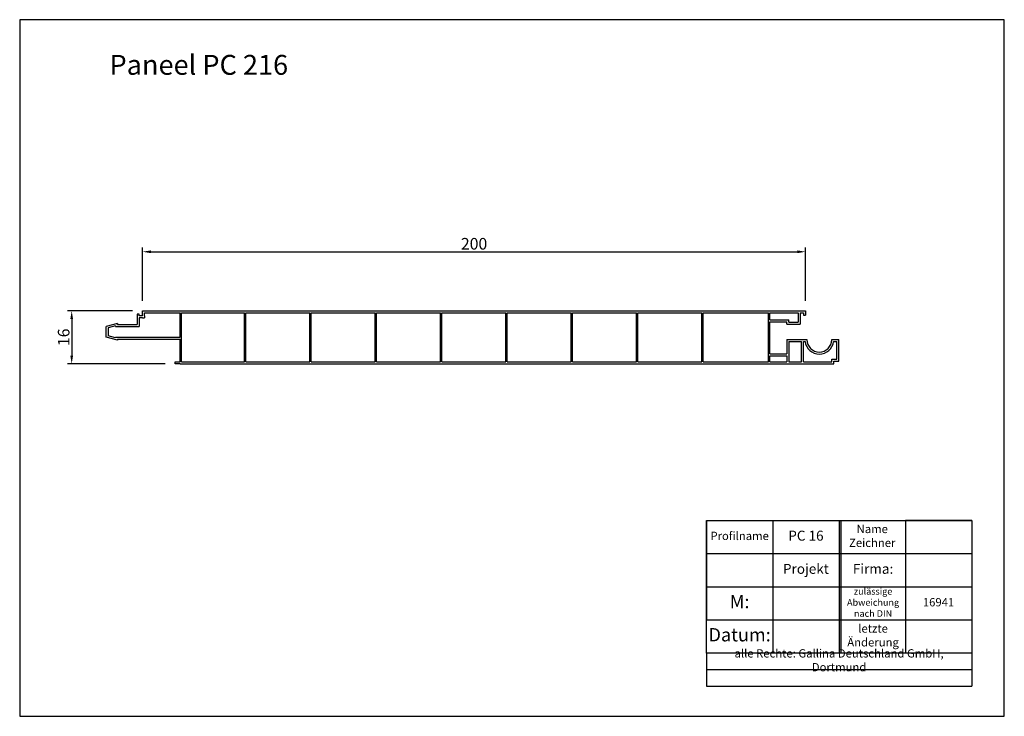
# Model space of a CAD drawing. Extents: x 2621 to 2918, y -58 to 152.
import ezdxf

# ---------------------------------------------------------------- set-up
doc = ezdxf.new("R2010")
doc.units = 0
doc.layers.get('0').update_dxf_attribs({"linetype": 'CONTINUOUS'})
doc.layers.get('DEFPOINTS').update_dxf_attribs({"linetype": 'CONTINUOUS'})
doc.styles.get("Standard").update_dxf_attribs({"font": 'arial.ttf'})
doc.dimstyles.get("Standard").update_dxf_attribs({"dimscale": 0, "dimtxt": 3.5, "dimasz": 2.5, "dimexe": 1.25, "dimexo": 3, "dimtad": 1, "dimdec": 4, "dimdsep": 46, "dimlunit": 6, "dimtxsty": 'Standard', "dimcen": 2.5, "dimadec": 0, "dimazin": 0, "dimtfac": 1, "dimtdec": 4, "dimtmove": 0, "dimatfit": 3, "dimfxl": 1, "dimtolj": 1, "dimtzin": 0, "dimarcsym": 0})

# ---------------------------------------------------------------- blocks, each defined once
blk = doc.blocks.new('*D1')
at = {"color": 0, "lineweight": -2, "transparency": 16777216}
for p, q in [((2658.05, 66.92), (2658.05, 82.96)), ((2660.55, 81.71), (2855.55, 81.71)), ((2858.05, 66.92), (2858.05, 82.96))]:
    blk.add_line(p, q, dxfattribs=at)
at = {"color": 0, "transparency": 16777216}
for points in [[(2660.55, 82.12), (2660.55, 81.29), (2658.05, 81.71)], [(2855.55, 82.12), (2855.55, 81.29), (2858.05, 81.71)]]:
    blk.add_solid(points, dxfattribs=at)
at = {"layer": 'DEFPOINTS', "color": 0, "transparency": 16777216}
for p in [(2858.05, 81.71), (2658.05, 63.92), (2858.05, 63.92)]:
    blk.add_point(p, dxfattribs=at)
at = {"color": 0, "transparency": 16777216, "insert": (2758.05, 84.12), "char_height": 3.5, "attachment_point": 5}
blk.add_mtext('\\A1;200', dxfattribs=at)
blk = doc.blocks.new('*D6')
at = {"color": 0, "lineweight": -2, "transparency": 16777216}
for p, q in [((2655.05, 63.92), (2635.42, 63.92)), ((2636.67, 61.42), (2636.67, 50.42)), ((2664.92, 47.92), (2635.42, 47.92))]:
    blk.add_line(p, q, dxfattribs=at)
at = {"color": 0, "transparency": 16777216}
for points in [[(2636.26, 61.42), (2637.09, 61.42), (2636.67, 63.92)], [(2636.26, 50.42), (2637.09, 50.42), (2636.67, 47.92)]]:
    blk.add_solid(points, dxfattribs=at)
at = {"layer": 'DEFPOINTS', "color": 0, "transparency": 16777216}
for p in [(2658.05, 63.92), (2636.67, 47.92), (2667.92, 47.92)]:
    blk.add_point(p, dxfattribs=at)
at = {"color": 0, "transparency": 16777216, "insert": (2634.26, 55.92), "char_height": 3.5, "attachment_point": 5, "rotation": 90}
blk.add_mtext('\\A1;16', dxfattribs=at)

msp = doc.modelspace()

# ---------------------------------------------------------------- hatches: boundary and pattern name
for points in [[(2868.14825, -9.26966), (2868.64825, -9.26966), (2868.64825, 0.73034), (2868.14825, 0.73034)], [(2868.14825, -19.26966), (2868.64825, -19.26966), (2868.64825, -9.26966), (2868.14825, -9.26966)], [(2868.14825, -29.26966), (2868.64825, -29.26966), (2868.64825, -19.26966), (2868.14825, -19.26966)], [(2868.64825, -29.26966), (2868.14825, -29.26966), (2868.14825, -39.26966), (2868.64825, -39.26966)]]:
    msp.add_hatch(color=256).paths.add_polyline_path(points)

# ---------------------------------------------------------------- linework, layer by layer
for p, q in [((2657.04537, 62.92133), (2656.44537, 62.92133)), ((2656.44537, 62.92133), (2656.44537, 61.28996)), ((2657.04537, 62.42133), (2657.04537, 62.92133)), ((2658.04537, 62.42133), (2657.04537, 62.42133)), ((2658.04537, 63.92133), (2858.04537, 63.92133)), ((2658.04537, 62.42133), (2658.04537, 63.92133)), ((2658.64537, 63.32133), (2669.41537, 63.32133)), ((2658.64537, 62.42133), (2658.64537, 63.32133)), ((2658.64537, 62.42133), (2658.64537, 61.82133)), ((2669.41537, 55.92133), (2669.41537, 63.32133)), ((2669.81537, 48.52133), (2669.81537, 63.32133)), ((2669.81537, 63.32133), (2685.54537, 63.32133)), ((2685.54537, 63.32133), (2685.94537, 63.32133)), ((2685.94537, 63.32133), (2688.84537, 63.32133)), ((2688.84537, 48.52133), (2688.84537, 63.32133)), ((2689.24537, 48.52133), (2689.24537, 63.32133)), ((2689.24537, 63.32133), (2701.67537, 63.32133)), ((2701.67537, 63.32133), (2702.07537, 63.32133)), ((2702.07537, 63.32133), (2708.54537, 63.32133)), ((2708.54537, 48.52133), (2708.54537, 63.32133)), ((2708.94537, 48.52133), (2708.94537, 63.32133)), ((2708.94537, 63.32133), (2717.80537, 63.32133)), ((2717.80537, 63.32133), (2718.54769, 63.32133)), ((2718.20537, 63.32133), (2728.24537, 63.32133)), ((2728.24537, 48.52133), (2728.24537, 63.32133)), ((2728.64537, 48.52133), (2728.64537, 63.32133)), ((2728.64537, 63.32133), (2733.93537, 63.32133)), ((2733.93537, 63.32133), (2734.33537, 63.32133)), ((2734.33537, 63.32133), (2747.94537, 63.32133)), ((2747.94537, 48.52133), (2747.94537, 63.32133)), ((2748.34537, 48.52133), (2748.34537, 63.32133)), ((2748.34537, 63.32133), (2750.06537, 63.32133)), ((2750.06537, 63.32133), (2750.46537, 63.32133)), ((2750.46537, 63.32133), (2766.19537, 63.32133)), ((2766.19537, 63.32133), (2766.59537, 63.32133)), ((2766.59537, 63.32133), (2767.64537, 63.32133)), ((2767.64537, 48.52133), (2767.64537, 63.32133)), ((2768.04537, 48.52133), (2768.04537, 63.32133)), ((2768.04537, 63.32133), (2782.32537, 63.32133)), ((2782.32537, 63.32133), (2782.72537, 63.32133)), ((2782.72537, 63.32133), (2787.34537, 63.32133)), ((2787.34537, 48.52133), (2787.34537, 63.32133)), ((2787.74537, 48.52133), (2787.74537, 63.32133)), ((2787.74537, 63.32133), (2798.45537, 63.32133)), ((2798.45537, 63.32133), (2798.85537, 63.32133)), ((2798.85537, 63.32133), (2807.04537, 63.32133)), ((2807.04537, 48.52133), (2807.04537, 63.32133)), ((2807.44537, 48.52133), (2807.44537, 63.32133)), ((2807.44537, 63.32133), (2814.58537, 63.32133)), ((2814.58537, 63.32133), (2814.98537, 63.32133)), ((2814.98537, 63.32133), (2826.74537, 63.32133)), ((2826.74537, 48.52133), (2826.74537, 63.32133)), ((2827.14537, 48.52133), (2827.14537, 63.32133)), ((2827.14537, 63.32133), (2830.71537, 63.32133)), ((2830.71537, 63.32133), (2831.11537, 63.32133)), ((2831.11537, 63.32133), (2846.84537, 63.32133)), ((2846.84537, 48.52133), (2846.84537, 63.32133)), ((2847.24537, 63.32133), (2855.84537, 63.32133)), ((2847.24537, 61.22133), (2847.24537, 63.32133)), ((2855.84537, 63.32133), (2855.84537, 60.52133)), ((2856.44537, 63.32133), (2856.44537, 59.92133)), ((2856.44537, 63.32133), (2857.44537, 63.32133)), ((2857.44537, 63.32133), (2857.44537, 62.62133)), ((2857.44537, 62.62133), (2858.04537, 62.62133)), ((2858.04537, 63.92133), (2858.04537, 63.32133)), ((2858.04537, 63.32133), (2858.04537, 62.62133)), ((2650.44537, 60.12133), (2647.04537, 59.2103)), ((2650.44537, 59.82133), (2650.44537, 60.12133)), ((2650.44537, 60.12133), (2650.44537, 59.82133)), ((2650.44537, 59.82133), (2656.44537, 59.82133)), ((2656.44537, 61.28996), (2656.44537, 59.82133)), ((2658.04537, 61.82133), (2657.04537, 61.82133)), ((2657.04537, 61.82133), (2657.04537, 59.82133)), ((2657.04537, 59.82133), (2657.04537, 59.22133)), ((2658.04537, 61.82133), (2658.64537, 61.82133)), ((2847.24537, 61.22133), (2852.94537, 61.22133)), ((2847.24537, 60.62133), (2852.34537, 60.62133)), ((2847.24537, 50.92133), (2847.24537, 60.62133)), ((2852.34537, 59.92133), (2852.34537, 60.62133)), ((2852.34537, 59.92133), (2856.44537, 59.92133)), ((2852.94537, 60.52133), (2852.94537, 61.22133)), ((2852.94537, 60.52133), (2855.84537, 60.52133)), ((2647.04537, 55.93235), (2647.04537, 59.2103)), ((2649.84537, 59.33939), (2647.64537, 58.7499)), ((2647.64537, 58.7499), (2647.64537, 56.39275)), ((2649.84537, 59.33939), (2649.84537, 59.22133)), ((2649.84537, 59.22133), (2657.04537, 59.22133)), ((2650.44537, 55.02133), (2647.04537, 55.93235)), ((2649.84537, 55.80326), (2647.64537, 56.39275)), ((2649.84537, 55.92133), (2669.41537, 55.92133)), ((2649.84537, 55.80326), (2649.84537, 55.92133)), ((2650.44537, 55.32133), (2669.41537, 55.32133)), ((2650.44537, 55.32133), (2650.44537, 55.02133)), ((2669.41537, 48.52133), (2669.41537, 55.32133)), ((2852.34537, 55.22133), (2852.34537, 50.92133)), ((2852.34537, 55.22133), (2857.44537, 55.22133)), ((2852.94537, 54.62133), (2856.84537, 54.62133)), ((2852.94537, 54.62133), (2852.94537, 48.52133)), ((2856.84537, 48.52133), (2856.84537, 54.62133)), ((2857.44537, 55.22133), (2858.44537, 55.22133)), ((2857.44537, 48.52133), (2857.44537, 54.62133)), ((2857.44537, 54.62133), (2857.88694, 54.62133)), ((2865.94537, 55.22133), (2868.04537, 55.22133)), ((2866.50379, 54.62133), (2867.44537, 54.62133)), ((2867.44537, 49.32133), (2867.44537, 54.62133)), ((2868.04537, 48.72133), (2868.04537, 55.22133)), ((2847.24537, 50.92133), (2852.34537, 50.92133)), ((2667.91537, 47.92133), (2667.91537, 48.52133)), ((2667.91537, 48.52133), (2669.41537, 48.52133)), ((2669.41537, 47.92133), (2667.91537, 47.92133)), ((2669.41537, 47.92133), (2858.04537, 47.92133)), ((2669.81537, 48.52133), (2685.54537, 48.52133)), ((2685.54537, 48.52133), (2685.94537, 48.52133)), ((2685.94537, 48.52133), (2688.84537, 48.52133)), ((2689.24537, 48.52133), (2701.67537, 48.52133)), ((2701.67537, 48.52133), (2702.07537, 48.52133)), ((2702.07537, 48.52133), (2708.54537, 48.52133)), ((2708.94537, 48.52133), (2717.80537, 48.52133)), ((2717.80537, 48.52133), (2718.20537, 48.52133)), ((2718.20537, 48.52133), (2728.24537, 48.52133)), ((2728.64537, 48.52133), (2733.93537, 48.52133)), ((2733.93537, 48.52133), (2734.33537, 48.52133)), ((2734.33537, 48.52133), (2747.94537, 48.52133)), ((2748.34537, 48.52133), (2750.06537, 48.52133)), ((2750.06537, 48.52133), (2750.46537, 48.52133)), ((2750.46537, 48.52133), (2766.19537, 48.52133)), ((2766.19537, 48.52133), (2766.59537, 48.52133)), ((2766.59537, 48.52133), (2767.64537, 48.52133)), ((2768.04537, 48.52133), (2782.32537, 48.52133)), ((2782.32537, 48.52133), (2782.72537, 48.52133)), ((2782.72537, 48.52133), (2787.34537, 48.52133)), ((2787.74537, 48.52133), (2798.45537, 48.52133)), ((2798.45537, 48.52133), (2798.85537, 48.52133)), ((2798.85537, 48.52133), (2807.04537, 48.52133)), ((2807.44537, 48.52133), (2814.58537, 48.52133)), ((2814.58537, 48.52133), (2814.98537, 48.52133)), ((2814.98537, 48.52133), (2826.74537, 48.52133)), ((2827.14537, 48.52133), (2830.71537, 48.52133)), ((2830.71537, 48.52133), (2831.11537, 48.52133)), ((2831.11537, 48.52133), (2846.84537, 48.52133)), ((2847.24537, 48.52133), (2847.24537, 50.32133)), ((2847.24537, 50.32133), (2852.34537, 50.32133)), ((2847.24537, 48.52133), (2852.34537, 48.52133)), ((2852.34537, 50.32133), (2852.34537, 48.52133)), ((2852.94537, 48.52133), (2856.84537, 48.52133)), ((2857.44537, 48.52133), (2865.94537, 48.52133)), ((2858.04537, 47.92133), (2866.54537, 47.92133)), ((2865.94537, 48.52133), (2865.94537, 49.32133)), ((2865.94537, 49.32133), (2867.44537, 49.32133)), ((2866.54537, 47.92133), (2866.54537, 48.72133)), ((2866.54537, 48.72133), (2868.04537, 48.72133)), ((2828.14825, 0.73034), (2868.14825, 0.73034)), ((2828.14825, 0.73034), (2828.14825, -29.26966)), ((2848.14825, 0.73034), (2848.14825, -39.26966)), ((2868.14825, 0.73034), (2868.14825, -39.26966)), ((2868.64825, 0.73034), (2868.64825, -39.26966)), ((2888.14825, 0.73034), (2888.14825, -39.26966)), ((2908.14825, 0.73034), (2888.14825, 0.73034)), ((2828.14825, -9.26966), (2908.14825, -9.26966)), ((2828.14825, -19.26966), (2908.14825, -19.26966)), ((2828.14825, -29.26966), (2908.14825, -29.26966)), ((2828.14825, -39.26966), (2828.14825, -49.26966)), ((2908.14825, -39.26966), (2908.14825, -49.26966)), ((2828.14825, -44.26966), (2908.14825, -44.26966)), ((2828.14825, -49.26966), (2908.14825, -49.26966))]:
    msp.add_line(p, q)
for points in [[(2917.98936, 151.66662), (2620.98936, 151.66662), (2620.98936, -58.33338), (2917.98936, -58.33338)], [(2828.14825, 0.73034), (2908.14825, 0.73034), (2908.14825, -39.26966), (2828.14825, -39.26966)]]:
    msp.add_lwpolyline(points, close=True)
for radius, start, end in [(4.35, 187.9281418, 352.0718582), (3.75, 180, 0)]:
    msp.add_arc((2862.19537, 55.22133), radius, start, end)

# ---------------------------------------------------------------- texts
for s, insert, char_height, width, attachment_point in [('Paneel PC 216', (2648.08155, 141.05733), 6, 96.7463, 1), ('Profilname', (2838.14825, -4.26966), 2.5, 20, 5), ('PC 16 ', (2858.14825, -4.26966), 3, 20, 5), ('Name\\PZeichner', (2878.14825, -4.26966), 2.5, 20, 5), ('Projekt', (2858.14825, -14.26966), 3, 20, 5), ('Firma:', (2878.39825, -14.26966), 3, 19.5, 5), ('zulässige\\PAbweichung\\Pnach DIN', (2878.39825, -24.26966), 2, 19.5, 5), ('M:', (2838.14825, -24.26966), 4, 20, 5), ('16941', (2898.14825, -24.26966), 2.5, 20, 5), ('Datum:', (2838.14825, -34.26966), 4, 20, 5), ('letzte\\PÄnderung', (2878.39825, -34.26966), 2.5, 19.5, 5), ('alle Rechte: Gallina Deutschland GmbH, Dortmund', (2868.14825, -41.76966), 2.5, 80, 5)]:
    msp.add_mtext(s, dxfattribs=dict(insert=insert, char_height=char_height, width=width, attachment_point=attachment_point))

# ---------------------------------------------------------------- dimensions: what is measured, and where the dimension line sits
dim = msp.add_linear_dim(base=(2858.04537, 81.70823), p1=(2658.04537, 63.92133), p2=(2858.04537, 63.92133), dimstyle='Standard', override={"dimscale": 1})
dim.commit()
dim.dimension.update_dxf_attribs({"geometry": '*D1', "text_midpoint": (2758.04537, 84.12023)})
dim = msp.add_linear_dim(base=(2636.67272, 47.92133), p1=(2658.04537, 63.92133), p2=(2667.91537, 47.92133), angle=90, dimstyle='Standard', override={"dimscale": 1})
dim.commit()
dim.dimension.update_dxf_attribs({"geometry": '*D6', "text_midpoint": (2634.26071, 55.92133)})

doc.saveas('drawing.dxf')
